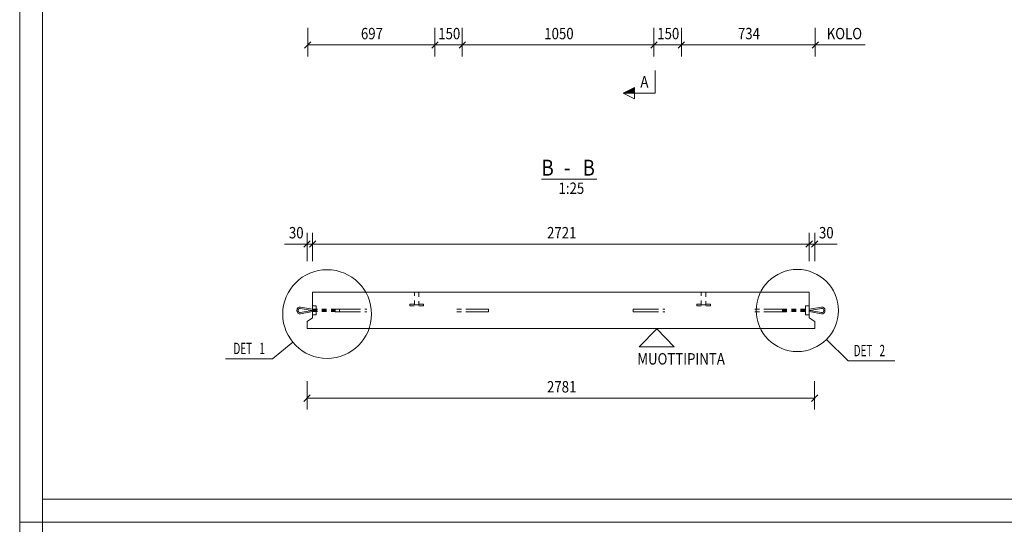
# Model space of a CAD drawing. Units: millimetres. Extents: x 0 to 10500, y 0 to 29700.
# Drawn here: x 0 to 5395, y 7412 to 10179 of the extents above; entities that cross this region are included whole.
import ezdxf

# ---------------------------------------------------------------- set-up
doc = ezdxf.new("R2010")
doc.units = ezdxf.units.MM
doc.header["$LTSCALE"] = 25
doc.linetypes.add('XKITLINE00', pattern=[0])
doc.linetypes.add('XKITLINE01', pattern=[4, 1, -1, 1, -1])
for name, color, linetype, lineweight in [('GraphicObject', 6, 'Continuous', 0), ('OtherObjectType', 1, 'Continuous', 0), ('R1', 1, 'Continuous', 0), ('R3-TERAS', 3, 'Continuous', 0), ('R3RAUD-4', 2, 'Continuous', 0), ('R5BETMUS', 9, 'Continuous', 0), ('R6DET', 5, 'Continuous', 0), ('R6SECTION', 5, 'Continuous', 0), ('R8MERKINNAT', 6, 'Continuous', 0), ('R8PAAMIT', 6, 'Continuous', 0)]:
    doc.layers.add(name, color=color, linetype=linetype, lineweight=lineweight)
doc.styles.add('ARIAL', font='ARIAL.TTF')
doc.styles.add('ARIAL_NARROW', font='ARIALN.TTF')
doc.styles.add('ROMSIM', font='ARIAL.TTF')

msp = doc.modelspace()

# ---------------------------------------------------------------- hatches: boundary and pattern name
at = {"layer": 'R6SECTION'}
msp.add_hatch(color=256, dxfattribs=at).paths.add_polyline_path([(3369, 9776.1), (3306.5, 9776.1), (3369, 9807.4)], flags=17)

# ---------------------------------------------------------------- linework, layer by layer
at = {"layer": 'GraphicObject', "linetype": 'XKITLINE00', "lineweight": 0}
for p, q in [((3394.8, 8385.1), (3490.7, 8485.1)), ((3490.7, 8485.1), (3586, 8385.1)), ((3490.7, 8485.1), (3490.7, 8485.1)), ((3586, 8385.1), (3394.8, 8385.1))]:
    msp.add_line(p, q, dxfattribs=at)
at = {"layer": 'OtherObjectType', "linetype": 'XKITLINE00', "lineweight": 0}
for p, q in [((0, 7425), (0, 14850)), ((125, 7550), (125, 14725)), ((2859.5, 9305.2), (3162.7, 9305.2)), ((10375, 7550), (125, 7550)), ((10500, 7425), (0, 7425)), ((10500, 7425), (0, 7425)), ((0, 0), (0, 7425))]:
    msp.add_line(p, q, dxfattribs=at)
at = {"layer": 'R1', "linetype": 'XKITLINE00', "lineweight": 0}
msp.add_line((125, 29575), (125, 125), dxfattribs=at)
at = {"layer": 'R3-TERAS', "linetype": 'XKITLINE01', "lineweight": 0}
for p, q in [((2162.7, 8615.3), (2162.7, 8685.3)), ((2162.7, 8685.3), (2186.7, 8685.3)), ((2186.7, 8685.3), (2186.7, 8615.3)), ((3734.8, 8615.3), (3734.8, 8685.3)), ((3734.8, 8685.3), (3758.8, 8685.3)), ((3758.8, 8685.3), (3758.8, 8615.3)), ((1604.7, 8610.3), (1604.7, 8560.3)), ((1604.7, 8610.3), (1624.7, 8610.3)), ((1604.7, 8560.3), (1604.7, 8610.3)), ((1624.7, 8560.3), (1624.7, 8610.3)), ((1624.7, 8610.3), (1624.7, 8560.3)), ((2212.2, 8620.3), (2137.2, 8620.3)), ((2137.2, 8620.3), (2137.2, 8618.8)), ((2137.2, 8618.8), (2137.2, 8620.3)), ((2137.2, 8618.8), (2137.2, 8615.3)), ((2137.2, 8615.3), (2137.2, 8618.8)), ((2137.2, 8615.3), (2137.2, 8611.7)), ((2137.2, 8611.7), (2137.2, 8615.3)), ((2137.2, 8611.7), (2137.2, 8610.3)), ((2137.2, 8610.3), (2137.2, 8611.7)), ((2137.2, 8610.3), (2212.2, 8610.3)), ((2162.7, 8615.3), (2186.7, 8615.3)), ((2212.2, 8618.8), (2212.2, 8620.3)), ((2212.2, 8620.3), (2212.2, 8618.8)), ((2212.2, 8618.8), (2212.2, 8615.3)), ((2212.2, 8615.3), (2212.2, 8618.8)), ((2212.2, 8615.3), (2212.2, 8611.7)), ((2212.2, 8611.7), (2212.2, 8615.3)), ((2212.2, 8611.7), (2212.2, 8610.3)), ((2212.2, 8610.3), (2212.2, 8611.7)), ((3784.3, 8620.3), (3709.3, 8620.3)), ((3709.3, 8620.3), (3709.3, 8618.8)), ((3709.3, 8618.8), (3709.3, 8620.3)), ((3709.3, 8618.8), (3709.3, 8615.3)), ((3709.3, 8615.3), (3709.3, 8618.8)), ((3709.3, 8615.3), (3709.3, 8611.7)), ((3709.3, 8611.7), (3709.3, 8615.3)), ((3709.3, 8611.7), (3709.3, 8610.3)), ((3709.3, 8610.3), (3709.3, 8611.7)), ((3709.3, 8610.3), (3784.3, 8610.3)), ((3734.8, 8615.3), (3758.8, 8615.3)), ((3784.3, 8618.8), (3784.3, 8620.3)), ((3784.3, 8620.3), (3784.3, 8618.8)), ((3784.3, 8618.8), (3784.3, 8615.3)), ((3784.3, 8615.3), (3784.3, 8618.8)), ((3784.3, 8615.3), (3784.3, 8611.7)), ((3784.3, 8611.7), (3784.3, 8615.3)), ((3784.3, 8611.7), (3784.3, 8610.3)), ((3784.3, 8610.3), (3784.3, 8611.7)), ((4305.9, 8560.3), (4305.9, 8610.3)), ((4305.9, 8610.3), (4325.9, 8610.3)), ((4305.9, 8610.3), (4305.9, 8560.3)), ((4325.9, 8560.3), (4325.9, 8610.3)), ((4325.9, 8610.3), (4325.9, 8560.3)), ((1604.7, 8560.3), (1624.7, 8560.3)), ((4325.9, 8560.3), (4305.9, 8560.3))]:
    msp.add_line(p, q, dxfattribs=at)
at = {"layer": 'R3-TERAS', "linetype": 'XKITLINE00', "lineweight": 0}
for p, q in [((4325.9, 8610.3), (4325.9, 8610.3)), ((4325.9, 8560.3), (4325.9, 8560.3))]:
    msp.add_line(p, q, dxfattribs=at)
at = {"layer": 'R3RAUD-4', "linetype": 'XKITLINE00', "lineweight": 0}
for p, q in [((1518.2, 8587.1), (1519.7, 8593.9)), ((1518.2, 8583.5), (1518.2, 8587.1)), ((1519.7, 8576.6), (1518.2, 8583.5)), ((1519.7, 8593.9), (1524.2, 8599.8)), ((1524.2, 8599.8), (1530.7, 8603.2)), ((1525.2, 8586.3), (1526.2, 8590.9)), ((1525.2, 8584.2), (1525.2, 8586.3)), ((1526.2, 8579.7), (1525.2, 8584.2)), ((1526.2, 8590.9), (1528.8, 8594.3)), ((1528.8, 8576.2), (1526.2, 8579.7)), ((1528.8, 8594.3), (1532.6, 8596.3)), ((1530.7, 8603.2), (1537.7, 8603.5)), ((1532.6, 8596.3), (1537.3, 8596.5)), ((1537.3, 8596.5), (1602.9, 8585)), ((1537.3, 8574.1), (1602.9, 8585.5)), ((1537.7, 8603.5), (1604.1, 8591.9)), ((1537.7, 8567), (1604.1, 8578.6)), ((1602.9, 8585.5), (1603.6, 8585.6)), ((1602.9, 8585), (1603.6, 8584.9)), ((1603.6, 8585.6), (1604.4, 8585.7)), ((1603.6, 8584.9), (1604.4, 8584.8)), ((1604.1, 8591.9), (1604.5, 8591.9)), ((1604.1, 8578.6), (1604.5, 8578.7)), ((1604.4, 8585.7), (1604.7, 8585.7)), ((1604.4, 8584.8), (1604.7, 8584.8)), ((1604.5, 8591.9), (1604.7, 8591.8)), ((1604.5, 8578.7), (1604.7, 8578.7)), ((4325.9, 8591.8), (4326, 8591.9)), ((4325.9, 8585.7), (4326.2, 8585.7)), ((4325.9, 8584.8), (4326.2, 8584.8)), ((4325.9, 8578.7), (4326, 8578.7)), ((4326, 8591.9), (4326.5, 8591.9)), ((4326, 8578.7), (4326.5, 8578.6)), ((4326.2, 8585.7), (4326.9, 8585.6)), ((4326.2, 8584.8), (4326.9, 8584.9)), ((4326.5, 8591.9), (4392.9, 8603.5)), ((4326.5, 8578.6), (4392.9, 8567)), ((4326.9, 8585.6), (4327.6, 8585.5)), ((4326.9, 8584.9), (4327.6, 8585)), ((4327.6, 8585), (4393.3, 8596.5)), ((4327.6, 8585.5), (4393.3, 8574)), ((4392.9, 8603.5), (4399.9, 8603.2)), ((4393.3, 8596.5), (4398, 8596.3)), ((4398, 8596.3), (4401.8, 8594.3)), ((4399.9, 8603.2), (4406.4, 8599.8)), ((4404.4, 8590.9), (4401.8, 8594.3)), ((4401.8, 8576.2), (4404.4, 8579.6)), ((4405.4, 8586.3), (4404.4, 8590.9)), ((4404.4, 8579.6), (4405.4, 8584.2)), ((4405.4, 8584.2), (4405.4, 8586.3)), ((4410.9, 8593.9), (4406.4, 8599.8)), ((4412.4, 8587.1), (4410.9, 8593.9)), ((4410.9, 8576.6), (4412.4, 8583.5)), ((4412.4, 8583.5), (4412.4, 8587.1)), ((1524.2, 8570.8), (1519.7, 8576.6)), ((1524.2, 8570.8), (1530.7, 8567.3)), ((1528.8, 8576.2), (1532.6, 8574.3)), ((1530.7, 8567.3), (1537.7, 8567)), ((1532.6, 8574.3), (1537.3, 8574.1)), ((4392.9, 8567), (4399.9, 8567.3)), ((4393.3, 8574), (4398, 8574.3)), ((4398, 8574.3), (4401.8, 8576.2)), ((4399.9, 8567.3), (4406.4, 8570.8)), ((4406.4, 8570.8), (4410.9, 8576.6))]:
    msp.add_line(p, q, dxfattribs=at)
at = {"layer": 'R3RAUD-4', "linetype": 'XKITLINE01', "lineweight": 0}
for p, q in [((1604.7, 8591.8), (1605, 8591.8)), ((1604.7, 8585.7), (1605.1, 8585.8)), ((1604.7, 8584.8), (1605.1, 8584.8)), ((1604.7, 8578.7), (1605, 8578.7)), ((1605, 8591.8), (1605.4, 8591.8)), ((1605, 8578.7), (1605.4, 8578.8)), ((1605.1, 8585.8), (1605.8, 8585.8)), ((1605.1, 8584.8), (1605.8, 8584.8)), ((1605.4, 8591.8), (1605.9, 8591.8)), ((1605.4, 8578.8), (1605.9, 8578.8)), ((1605.8, 8585.8), (1751.6, 8585.8)), ((1605.8, 8584.8), (1751.7, 8584.8)), ((1605.9, 8591.8), (1751.7, 8591.8)), ((1605.9, 8578.8), (1751.6, 8578.8)), ((1728.7, 8576.7), (1728.7, 8592.7)), ((1728.7, 8592.7), (1749.7, 8592.7)), ((1749.7, 8592.7), (1754.3, 8592.7)), ((1751.6, 8578.8), (1751.6, 8585.8)), ((1751.7, 8584.8), (1751.7, 8591.8)), ((1754.3, 8592.7), (1761.6, 8592.7)), ((1761.6, 8592.7), (1771.2, 8592.7)), ((1771.2, 8592.7), (1782.3, 8592.7)), ((1782.3, 8592.7), (1785.3, 8592.7)), ((1785.3, 8592.7), (1803.2, 8592.7)), ((1803.2, 8592.7), (1820.2, 8592.7)), ((1820.2, 8592.7), (1833.7, 8592.7)), ((1833.7, 8592.7), (1841.7, 8592.7)), ((1841.7, 8592.7), (1902.8, 8592.7)), ((2395.3, 8592.7), (2456.4, 8592.7)), ((2456.4, 8592.7), (2464.4, 8592.7)), ((2464.4, 8592.7), (2477.9, 8592.7)), ((2477.9, 8592.7), (2494.9, 8592.7)), ((2494.9, 8592.7), (2512.8, 8592.7)), ((2512.8, 8592.7), (2515.8, 8592.7)), ((2515.8, 8592.7), (2526.9, 8592.7)), ((2526.9, 8592.7), (2536.4, 8592.7)), ((2536.4, 8592.7), (2543.7, 8592.7)), ((2543.7, 8592.7), (2548.3, 8592.7)), ((2548.3, 8592.7), (2569.3, 8592.7)), ((2569.3, 8576.7), (2569.3, 8592.7)), ((3361.5, 8576.7), (3361.5, 8592.7)), ((3361.5, 8592.7), (3382.5, 8592.7)), ((3382.5, 8592.7), (3387.1, 8592.7)), ((3387.1, 8592.7), (3394.4, 8592.7)), ((3394.4, 8592.7), (3403.9, 8592.7)), ((3403.9, 8592.7), (3415, 8592.7)), ((3415, 8592.7), (3418.1, 8592.7)), ((3418.1, 8592.7), (3436, 8592.7)), ((3436, 8592.7), (3453, 8592.7)), ((3453, 8592.7), (3466.5, 8592.7)), ((3466.5, 8592.7), (3474.4, 8592.7)), ((3474.4, 8592.7), (3535.6, 8592.7)), ((4028, 8592.7), (4089.2, 8592.7)), ((4089.2, 8592.7), (4097.1, 8592.7)), ((4097.1, 8592.7), (4110.6, 8592.7)), ((4110.6, 8592.7), (4127.6, 8592.7)), ((4127.6, 8592.7), (4145.5, 8592.7)), ((4145.5, 8592.7), (4148.6, 8592.7)), ((4148.6, 8592.7), (4159.7, 8592.7)), ((4159.7, 8592.7), (4169.2, 8592.7)), ((4169.2, 8592.7), (4176.5, 8592.7)), ((4176.5, 8592.7), (4181.1, 8592.7)), ((4178.9, 8578.8), (4178.9, 8585.8)), ((4178.9, 8585.8), (4324.8, 8585.8)), ((4178.9, 8578.8), (4324.7, 8578.8)), ((4179, 8584.8), (4179, 8591.8)), ((4179, 8591.8), (4324.7, 8591.8)), ((4179, 8584.8), (4324.8, 8584.8)), ((4181.1, 8592.7), (4202.1, 8592.7)), ((4202.1, 8576.7), (4202.1, 8592.7)), ((4324.7, 8591.8), (4325.2, 8591.8)), ((4324.7, 8578.8), (4325.2, 8578.8)), ((4324.8, 8585.8), (4325.5, 8585.8)), ((4324.8, 8584.8), (4325.5, 8584.8)), ((4325.2, 8591.8), (4325.6, 8591.8)), ((4325.2, 8578.8), (4325.6, 8578.7)), ((4325.5, 8585.8), (4325.9, 8585.7)), ((4325.5, 8584.8), (4325.9, 8584.8)), ((4325.6, 8591.8), (4325.9, 8591.8)), ((4325.6, 8578.7), (4325.9, 8578.7)), ((1728.7, 8576.7), (1749.7, 8576.7)), ((1749.7, 8576.7), (1754.3, 8576.7)), ((1754.3, 8576.7), (1761.6, 8576.7)), ((1761.6, 8576.7), (1771.2, 8576.7)), ((1771.2, 8576.7), (1782.3, 8576.7)), ((1782.3, 8576.7), (1785.3, 8576.7)), ((1785.3, 8576.7), (1803.2, 8576.7)), ((1803.2, 8576.7), (1820.2, 8576.7)), ((1820.2, 8576.7), (1833.7, 8576.7)), ((1833.7, 8576.7), (1841.7, 8576.7)), ((1841.7, 8576.7), (1902.8, 8576.7)), ((2395.3, 8576.7), (2456.4, 8576.7)), ((2456.4, 8576.7), (2464.4, 8576.7)), ((2464.4, 8576.7), (2477.9, 8576.7)), ((2477.9, 8576.7), (2494.9, 8576.7)), ((2494.9, 8576.7), (2512.8, 8576.7)), ((2512.8, 8576.7), (2515.8, 8576.7)), ((2515.8, 8576.7), (2526.9, 8576.7)), ((2526.9, 8576.7), (2536.4, 8576.7)), ((2536.4, 8576.7), (2543.7, 8576.7)), ((2543.7, 8576.7), (2548.3, 8576.7)), ((2548.3, 8576.7), (2569.3, 8576.7)), ((3361.5, 8576.7), (3382.5, 8576.7)), ((3382.5, 8576.7), (3387.1, 8576.7)), ((3387.1, 8576.7), (3394.4, 8576.7)), ((3394.4, 8576.7), (3403.9, 8576.7)), ((3403.9, 8576.7), (3415, 8576.7)), ((3415, 8576.7), (3418.1, 8576.7)), ((3418.1, 8576.7), (3436, 8576.7)), ((3436, 8576.7), (3453, 8576.7)), ((3453, 8576.7), (3466.5, 8576.7)), ((3466.5, 8576.7), (3474.4, 8576.7)), ((3474.4, 8576.7), (3535.6, 8576.7)), ((4028, 8576.7), (4089.2, 8576.7)), ((4089.2, 8576.7), (4097.1, 8576.7)), ((4097.1, 8576.7), (4110.6, 8576.7)), ((4110.6, 8576.7), (4127.6, 8576.7)), ((4127.6, 8576.7), (4145.5, 8576.7)), ((4145.5, 8576.7), (4148.6, 8576.7)), ((4148.6, 8576.7), (4159.7, 8576.7)), ((4159.7, 8576.7), (4169.2, 8576.7)), ((4169.2, 8576.7), (4176.5, 8576.7)), ((4176.5, 8576.7), (4181.1, 8576.7)), ((4181.1, 8576.7), (4202.1, 8576.7))]:
    msp.add_line(p, q, dxfattribs=at)
at = {"layer": 'R5BETMUS', "linetype": 'XKITLINE01', "lineweight": 0}
for p, q in [((1604.7, 8685.3), (1604.7, 8685.3)), ((1574.7, 8525.3), (1574.7, 8525.3)), ((1604.7, 8545.3), (1604.7, 8545.3)), ((1574.7, 8485.3), (1574.7, 8485.3))]:
    msp.add_line(p, q, dxfattribs=at)
at = {"layer": 'R5BETMUS', "linetype": 'XKITLINE00', "lineweight": 0}
for p, q in [((1604.7, 8545.3), (1604.7, 8685.3)), ((1604.7, 8685.3), (4325.9, 8685.3)), ((4325.9, 8685.3), (4326, 8685.3)), ((4325.9, 8685.3), (4325.9, 8545.3)), ((1574.7, 8525.3), (1604.7, 8545.3)), ((1574.7, 8485.3), (1574.7, 8525.3)), ((4325.9, 8545.3), (4326, 8545.3)), ((4325.9, 8545.3), (4355.9, 8525.3)), ((4355.9, 8525.3), (4356, 8525.3)), ((4355.9, 8525.3), (4355.9, 8485.3)), ((4355.9, 8485.3), (1574.7, 8485.3)), ((4355.9, 8485.3), (4356, 8485.3))]:
    msp.add_line(p, q, dxfattribs=at)
at = {"layer": 'R6DET', "linetype": 'XKITLINE00', "lineweight": 0}
for p, q in [((4420.4, 8426.2), (4538.5, 8308.8)), ((1496.2, 8411.5), (1384.7, 8320.5)), ((1384.7, 8320.5), (1127.7, 8320.5)), ((4538.5, 8308.8), (4795.5, 8308.8))]:
    msp.add_line(p, q, dxfattribs=at)
for centre, radius in [((1684.5, 8565.2), 243.1), ((4260.7, 8584.8), 225.1)]:
    msp.add_circle(centre, radius, dxfattribs=at)
at = {"layer": 'R6SECTION', "linetype": 'XKITLINE00', "lineweight": 0}
for p, q in [((3481.5, 9776.1), (3481.5, 9901.1)), ((3306.5, 9776.1), (3369, 9807.4)), ((3481.5, 9776.1), (3306.5, 9776.1)), ((3369, 9744.9), (3306.5, 9776.1)), ((3369, 9807.4), (3369, 9744.9))]:
    msp.add_line(p, q, dxfattribs=at)
at = {"layer": 'R8PAAMIT', "linetype": 'XKITLINE00', "lineweight": 0}
for p, q in [((1578.1, 10134.3), (1578.1, 9978)), ((2275.3, 10134.3), (2275.3, 9978)), ((2275.3, 10134.3), (2275.3, 9978)), ((2425.3, 10134.3), (2425.3, 9978)), ((2425.3, 10134.3), (2425.3, 9978)), ((3475.3, 10134.3), (3475.3, 9978)), ((3475.3, 10134.3), (3475.3, 9978)), ((3625.3, 10134.3), (3625.3, 9978)), ((3625.3, 10134.3), (3625.3, 9978)), ((4359.4, 10134.3), (4359.4, 9978)), ((1595.8, 10058.2), (1560.5, 10022.8)), ((1578.1, 10040.5), (2275.3, 10040.5)), ((2293, 10058.2), (2257.6, 10022.8)), ((2293, 10058.2), (2257.6, 10022.8)), ((2275.3, 10040.5), (2425.3, 10040.5)), ((2443, 10058.2), (2407.6, 10022.8)), ((2443, 10058.2), (2407.6, 10022.8)), ((2425.3, 10040.5), (3475.3, 10040.5)), ((3493, 10058.2), (3457.6, 10022.8)), ((3493, 10058.2), (3457.6, 10022.8)), ((3475.3, 10040.5), (3625.3, 10040.5)), ((3643, 10058.2), (3607.6, 10022.8)), ((3643, 10058.2), (3607.6, 10022.8)), ((3625.3, 10040.5), (4359.4, 10040.5)), ((4377.1, 10058.2), (4341.7, 10022.8)), ((4359.4, 10040.5), (4631.9, 10040.5)), ((1574.7, 8855.1), (1574.7, 9011.4)), ((1604.7, 8855.1), (1604.7, 9011.4)), ((1604.7, 8855.1), (1604.7, 9011.4)), ((4326, 8855.1), (4326, 9011.4)), ((4326, 8855.1), (4326, 9011.4)), ((4355.9, 8855.1), (4355.9, 9011.4)), ((1592.3, 8966.6), (1557, 8931.2)), ((1622.4, 8966.6), (1587.1, 8931.2)), ((1622.4, 8966.6), (1587.1, 8931.2)), ((4343.7, 8966.6), (4308.3, 8931.2)), ((4343.7, 8966.6), (4308.3, 8931.2)), ((4373.6, 8966.6), (4338.2, 8931.2)), ((1574.7, 8948.9), (1451.8, 8948.9)), ((1574.7, 8948.9), (1451.8, 8948.9)), ((1574.7, 8948.9), (1604.7, 8948.9)), ((1604.7, 8948.9), (4326, 8948.9)), ((4326, 8948.9), (4355.9, 8948.9)), ((4355.9, 8948.9), (4478.8, 8948.9)), ((4355.9, 8948.9), (4478.8, 8948.9)), ((1574.6, 8197.8), (1574.6, 8041.5)), ((4355.8, 8197.8), (4355.8, 8041.5)), ((1592.3, 8121.7), (1556.9, 8086.3)), ((1574.6, 8104), (4355.8, 8104)), ((4373.5, 8121.7), (4338.2, 8086.3))]:
    msp.add_line(p, q, dxfattribs=at)
at = {"layer": 'R8PAAMIT'}
for p in [(1578.1, 10040.5), (2275.3, 10040.5), (2275.3, 10040.5), (2425.3, 10040.5), (2425.3, 10040.5), (3475.3, 10040.5), (3475.3, 10040.5), (3625.3, 10040.5), (3625.3, 10040.5), (4359.4, 10040.5), (1574.7, 8948.9), (1604.7, 8948.9), (1604.7, 8948.9), (4326, 8948.9), (4326, 8948.9), (4355.9, 8948.9), (1574.6, 8104), (4355.8, 8104)]:
    msp.add_point(p, dxfattribs=at)

# ---------------------------------------------------------------- texts
at = {"layer": 'OtherObjectType', "width": 0.85}
for s, height, style, p in [('B', 87.5, 'ARIAL', (2859.5, 9324)), ('B', 87.5, 'ARIAL', (3084.8, 9324)), (' - ', 87.5, 'ARIAL', (2959.3, 9324)), ('1:25', 62.5, 'ARIAL_NARROW', (2952.4, 9224))]:
    msp.add_text(s, height=height, dxfattribs=dict(at, style=style)).set_placement(p)
at = {"layer": 'R6DET', "style": 'ROMSIM', "width": 0.6375}
for s, p in [('DET', (1171.4, 8345.5)), ('1', (1312.9, 8345.5)), ('DET', (4569.8, 8333.8)), ('2', (4711.2, 8333.8))]:
    msp.add_text(s, height=62.5, dxfattribs=at).set_placement(p)
at = {"layer": 'R6SECTION', "style": 'ARIAL', "width": 0.85}
msp.add_text('A', height=62.5, dxfattribs=at).set_placement((3400.9, 9807.4))
at = {"layer": 'R8MERKINNAT', "style": 'ARIAL_NARROW', "width": 0.85}
msp.add_text('MUOTTIPINTA', height=62.5, dxfattribs=at).set_placement((3383.9, 8288.5))
at = {"layer": 'R8PAAMIT', "style": 'ARIAL_NARROW', "width": 0.85}
for s, p in [('697', (1869.7, 10071.8)), ('150', (2293.3, 10071.8)), ('1050', (2874.3, 10071.8)), ('150', (3493.3, 10071.8)), ('734', (3935.3, 10071.8)), ('KOLO', (4421.9, 10071.8)), ('30', (1475.2, 8980.1)), ('2721', (2889.4, 8980.1)), ('30', (4379.4, 8980.1)), ('2781', (2889.2, 8135.3))]:
    msp.add_text(s, height=62.5, dxfattribs=at).set_placement(p)

doc.saveas('drawing.dxf')
